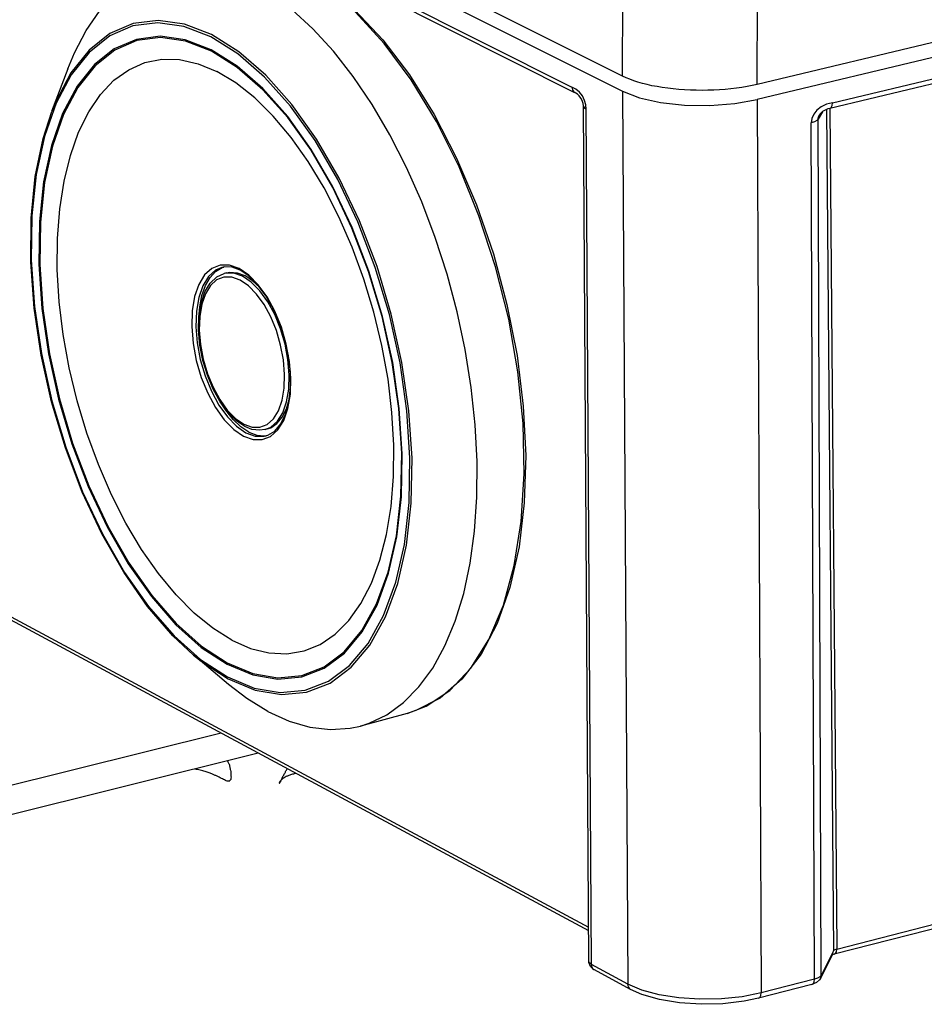
# Model space of a CAD drawing. Units: millimetres. Extents: x 12 to 202, y 7 to 290.
# Drawn here: x 140 to 156, y 223 to 240 of the extents above; entities that cross this region are included whole.
import ezdxf

# ---------------------------------------------------------------- set-up
doc = ezdxf.new("R2010")
doc.units = ezdxf.units.MM
doc.header["$LTSCALE"] = 19.36
doc.layers.get('0').update_dxf_attribs({"linetype": 'CONTINUOUS'})
doc.layers.add('ALL_FEATURES', color=7, linetype='CONTINUOUS')

msp = doc.modelspace()

# ---------------------------------------------------------------- linework, layer by layer
at = {"color": 7, "linetype": 'CONTINUOUS'}
for p, q in [((141.2553, 239.4176), (140.9723, 238.6682)), ((143.9476, 235.9469), (143.9469, 235.9467)), ((144.0272, 235.8533), (143.9867, 235.8428)), ((144.7398, 233.1239), (144.6993, 233.1133)), ((144.6887, 233.0045), (144.7486, 233.0139)), ((144.7154, 233.0031), (144.7161, 233.0033)), ((144.0641, 228.6589), (143.4509, 229.1743)), ((143.5735, 229.0969), (144.0421, 228.7908)), ((147.5123, 228.278), (147.9258, 228.5528)), ((147.1809, 228.1525), (146.365, 227.9329)), ((147.1809, 228.1525), (147.5123, 228.278)), ((143.9313, 227.8068), (139.7666, 226.7697)), ((144.5796, 227.4581), (139.7733, 226.2585))]:
    msp.add_line(p, q, dxfattribs=at)
for points in [[(141.2553, 239.4176), (141.3712, 239.697), (141.5757, 240.0878), (141.8094, 240.4261), (142.0703, 240.7086), (142.3559, 240.9323), (142.6635, 241.0949), (142.9075, 241.1759)], [(147.9258, 228.5528), (148.2933, 228.9443), (148.6077, 229.4457), (148.8629, 230.0478), (149.0537, 230.7396), (149.1764, 231.5082), (149.2285, 232.3391), (149.2087, 233.2166), (149.1174, 234.1239), (148.9562, 235.0437), (148.7281, 235.9582), (148.4375, 236.85), (148.0901, 237.702), (147.6925, 238.4978), (147.2525, 239.2223), (146.7785, 239.8618), (146.2797, 240.4044), (145.7656, 240.84), (145.246, 241.1608)], [(145.2722, 241.1583), (145.7647, 240.8577), (146.2677, 240.44), (146.756, 239.9209), (147.2207, 239.3097), (147.6537, 238.6175), (148.0473, 237.8565), (148.3947, 237.0402), (148.6895, 236.1833), (148.9266, 235.301), (149.1017, 234.4092), (149.2116, 233.5239), (149.2543, 232.6609), (149.2291, 231.8356), (149.1364, 231.0626), (148.9777, 230.3556), (148.7556, 229.7271), (148.4745, 229.1891), (148.1402, 228.7516), (147.7584, 228.4208), (147.3358, 228.2017), (147.1803, 228.1523)], [(146.365, 227.9329), (146.5168, 227.9812), (146.8293, 228.1312), (147.1208, 228.3435), (147.3884, 228.6161), (147.6294, 228.9465), (147.8415, 229.3318), (148.0223, 229.7681), (148.1702, 230.2515), (148.2835, 230.7773), (148.3611, 231.3402), (148.4021, 231.935), (148.4061, 232.5558), (148.373, 233.1963), (148.303, 233.8504), (148.1969, 234.5115), (148.0557, 235.1731), (147.8807, 235.8286), (147.6737, 236.4715), (147.4367, 237.0954), (147.1722, 237.6942), (146.8828, 238.2619), (146.5714, 238.793), (146.241, 239.2823), (145.895, 239.7249), (145.5368, 240.1167), (145.17, 240.4539)], [(143.7508, 239.9739), (143.282, 240.156), (142.8254, 240.2202), (142.3917, 240.165), (141.9897, 239.9918), (141.6274, 239.7047), (141.3121, 239.3098), (141.0499, 238.8155), (140.846, 238.2321), (140.7041, 237.5714), (140.6271, 236.847), (140.6162, 236.0733), (140.6716, 235.2659), (140.7921, 234.4407), (140.9753, 233.6143), (141.2174, 232.803), (141.5138, 232.0228), (141.8585, 231.2894), (142.2448, 230.6173), (142.6651, 230.02), (143.1109, 229.5098), (143.5735, 229.0969)], [(143.7634, 240.0142), (143.2901, 240.1977), (142.8306, 240.2619), (142.3942, 240.2059), (141.9898, 240.0313), (141.6254, 239.7421), (141.3083, 239.3446), (141.0446, 238.8471), (140.9726, 238.669)], [(144.0565, 228.7582), (144.5278, 228.562), (144.9877, 228.4833), (145.4268, 228.5242), (145.8362, 228.6842), (146.2073, 228.9606), (146.5323, 229.3481), (146.8046, 229.8391), (147.0181, 230.4239), (147.1684, 231.0906), (147.252, 231.8256), (147.2673, 232.6138), (147.2136, 233.4388), (147.092, 234.2834), (146.905, 235.13), (146.6565, 235.9608), (146.3517, 236.7586), (145.997, 237.5067), (145.5999, 238.1896), (145.1688, 238.7931), (144.7126, 239.3049), (144.2409, 239.7146), (143.7634, 240.0142)], [(143.7567, 239.7478), (143.3063, 239.9229), (142.868, 239.9846), (142.4518, 239.9318), (142.0659, 239.7658), (141.7181, 239.4904), (141.4154, 239.1115), (141.1636, 238.6372), (140.9677, 238.0773), (140.8315, 237.4432), (140.7574, 236.7478), (140.7469, 236.0051), (140.8001, 235.2299), (140.9157, 234.4378), (141.0915, 233.6443), (141.324, 232.8654), (141.6085, 232.1164), (141.9395, 231.4123), (142.3104, 230.767), (142.7139, 230.1937), (143.1418, 229.704), (143.5859, 229.3077), (144.0363, 229.0137)], [(143.762, 239.726), (143.3126, 239.9007), (142.8763, 239.962), (142.4619, 239.9092), (142.0777, 239.7437), (141.7316, 239.4694), (141.4302, 239.0921), (141.1797, 238.6199), (140.9847, 238.0624), (140.8491, 237.4311), (140.7754, 236.7388), (140.7649, 235.9994), (140.8178, 235.2277), (140.9329, 234.4391), (141.1079, 233.6492), (141.3393, 232.8737), (141.6225, 232.128), (141.9519, 231.4269), (142.3211, 230.7845), (142.7227, 230.2136), (143.1489, 229.7258), (143.591, 229.331), (144.0404, 229.0375)], [(144.0421, 228.7908), (144.5089, 228.5964), (144.9659, 228.5179), (145.4023, 228.5582), (145.8092, 228.7169), (146.1781, 228.9914), (146.5012, 229.3763), (146.7718, 229.8642), (146.9841, 230.4453), (147.1334, 231.1079), (147.2166, 231.8383), (147.2317, 232.6217), (147.1783, 233.4415), (147.0575, 234.2809), (146.8716, 235.1223), (146.6245, 235.948), (146.3216, 236.7408), (145.969, 237.4842), (145.5743, 238.1627), (145.1457, 238.7623), (144.6924, 239.2705), (144.2237, 239.6774), (143.7508, 239.9739)], [(144.0363, 229.0137), (144.4849, 228.8271), (144.9234, 228.7522), (145.3422, 228.7913), (145.7326, 228.9441), (146.0865, 229.2078), (146.3964, 229.5775), (146.6559, 230.0459), (146.8595, 230.6037), (147.0026, 231.2396), (147.0823, 231.9405), (147.0968, 232.6921), (147.0455, 233.4787), (146.9295, 234.284), (146.7512, 235.0912), (146.5142, 235.8834), (146.2236, 236.6441), (145.8854, 237.3574), (145.5067, 238.0084), (145.0956, 238.5839), (144.6607, 239.0719), (144.211, 239.4626), (143.7567, 239.7478)], [(144.0404, 229.0375), (144.488, 228.8516), (144.9247, 228.7772), (145.3416, 228.8164), (145.7302, 228.9687), (146.0824, 229.2314), (146.3909, 229.5996), (146.6491, 230.0661), (146.8517, 230.6214), (146.9942, 231.2545), (147.0735, 231.9523), (147.0878, 232.7005), (147.0368, 233.4835), (146.9213, 234.2852), (146.7439, 235.0887), (146.508, 235.8774), (146.2188, 236.6347), (145.8822, 237.3448), (145.5053, 237.993), (145.0961, 238.5661), (144.6631, 239.0521), (144.2153, 239.4414), (143.762, 239.726)], [(144.118, 229.4348), (143.7894, 229.6407), (143.4637, 229.9057), (143.1452, 230.2263), (142.8375, 230.5986), (142.5446, 231.0177), (142.2701, 231.4784), (142.0172, 231.9751), (141.7891, 232.5016), (141.5885, 233.0513), (141.4179, 233.6176), (141.2795, 234.1934), (141.1748, 234.7717), (141.1052, 235.3454), (141.0715, 235.9075), (141.0743, 236.4509), (141.1136, 236.9691), (141.1888, 237.4554), (141.2991, 237.904), (141.4433, 238.3091), (141.6196, 238.6657), (141.8259, 238.9692), (142.0597, 239.2156), (142.3182, 239.4018), (142.5981, 239.5253), (142.896, 239.5842), (143.2082, 239.5779), (143.5309, 239.506), (143.8598, 239.3694)], [(144.118, 229.4348), (144.4455, 229.2906), (144.7679, 229.2102), (145.081, 229.1946), (145.381, 229.2444), (145.664, 229.3589), (145.9264, 229.537), (146.1648, 229.7765), (146.3761, 230.0747), (146.5577, 230.4277), (146.707, 230.8313), (146.8222, 231.2804), (146.9017, 231.7694), (146.9444, 232.292), (146.9497, 232.8416), (146.9175, 233.4112), (146.8481, 233.9935), (146.7425, 234.581), (146.602, 235.166), (146.4283, 235.7412), (146.2238, 236.2991), (145.9911, 236.8324), (145.7332, 237.3345), (145.4534, 237.7988), (145.1553, 238.2194), (144.8428, 238.5911), (144.52, 238.9092), (144.1909, 239.1697), (143.8598, 239.3694)], [(143.4515, 229.1738), (143.0911, 229.5106), (142.648, 230.0236), (142.2313, 230.6206), (141.8485, 231.2899), (141.507, 232.0186), (141.213, 232.7925), (140.9722, 233.5967), (140.7891, 234.4159), (140.6671, 235.2345), (140.6087, 236.0371), (140.6152, 236.8083), (140.6868, 237.5333), (140.8225, 238.198), (140.9726, 238.669)], [(144.246, 235.9275), (144.0776, 235.9868), (143.9173, 235.9875), (143.7712, 235.9296), (143.6449, 235.8155), (143.5433, 235.6495), (143.4701, 235.4381), (143.4282, 235.1894), (143.4192, 234.913), (143.4433, 234.6194), (143.4996, 234.3199), (143.5859, 234.0259), (143.6991, 233.7485), (143.8347, 233.4984), (143.9876, 233.2853), (144.1519, 233.1171), (144.3215, 233.0005)], [(143.9469, 235.9467), (143.8326, 235.8967), (143.7101, 235.7861), (143.6115, 235.6252), (143.5406, 235.4203), (143.5, 235.1792), (143.4911, 234.9112), (143.5145, 234.6266), (143.5691, 234.3362), (143.6528, 234.0511), (143.7625, 233.7822), (143.894, 233.5398), (144.0422, 233.3331), (144.2016, 233.1701), (144.366, 233.0571)], [(143.5447, 235.0647), (143.5595, 235.2591), (143.5986, 235.4572), (143.6591, 235.6289), (143.7392, 235.7697), (143.8369, 235.8756)], [(143.8369, 235.8756), (143.9496, 235.9438), (143.9772, 235.953)], [(144.2661, 235.8971), (144.1276, 235.9484), (143.9837, 235.9543), (143.9469, 235.9467)], [(144.3215, 233.0005), (144.4897, 232.94), (144.6502, 232.9379), (144.7967, 232.9944), (144.9237, 233.1074), (145.0261, 233.2727), (145.1, 233.4839), (145.1426, 233.7329), (145.1521, 234.0102), (145.1281, 234.305), (145.0717, 234.6059), (144.9849, 234.9013), (144.8711, 235.1798), (144.7347, 235.4305), (144.581, 235.6439), (144.416, 235.8117), (144.246, 235.9275)], [(144.7154, 233.0031), (144.747, 233.0129), (144.8697, 233.0864), (144.9759, 233.2121), (145.0593, 233.3849), (145.1161, 233.597), (145.1444, 233.843), (145.1423, 234.1141), (145.1092, 234.3996), (145.0463, 234.6879), (144.9559, 234.9678), (144.8416, 235.2285), (144.7082, 235.4603), (144.5611, 235.6545), (144.4063, 235.8044), (144.2661, 235.8971)], [(144.3478, 233.1656), (144.2073, 233.2597), (144.0566, 233.4085), (143.9175, 233.5972), (143.7947, 233.8182), (143.6925, 234.0631), (143.6142, 234.3227), (143.5624, 234.5879), (143.5392, 234.8491), (143.5456, 235.0975), (143.5821, 235.3243), (143.6477, 235.5186), (143.7395, 235.6725), (143.8555, 235.7827), (143.9865, 235.8427)], [(144.2627, 235.7248), (144.1179, 235.7759), (143.9801, 235.7766), (143.8544, 235.7269), (143.7458, 235.6289), (143.6584, 235.4862), (143.5954, 235.3045), (143.5594, 235.0906), (143.5515, 234.8529), (143.5722, 234.6005), (143.6207, 234.3428), (143.6949, 234.0899), (143.7923, 233.8514), (143.9089, 233.6364), (144.0404, 233.4531), (144.1818, 233.3085), (144.3276, 233.2083)], [(144.3071, 235.7942), (144.1557, 235.8476), (144.0116, 235.8483), (143.9867, 235.8428)], [(144.0272, 235.8533), (144.0832, 235.8632), (144.2128, 235.8548), (144.3476, 235.8047)], [(144.3276, 233.2083), (144.4722, 233.1564), (144.6102, 233.1546), (144.7361, 233.2033), (144.8452, 233.3005), (144.9333, 233.4427), (144.9968, 233.6243), (145.0333, 233.8384), (145.0415, 234.0767), (145.0209, 234.3301), (144.9724, 234.5887), (144.8977, 234.8426), (144.7999, 235.082), (144.6827, 235.2975), (144.5506, 235.481), (144.4088, 235.6252), (144.2627, 235.7248)], [(144.6993, 233.1133), (144.8021, 233.1578), (144.9162, 233.2594), (145.0082, 233.408), (145.0747, 233.5979), (145.1129, 233.8217), (145.1215, 234.0709), (145.0999, 234.3359), (145.0492, 234.6063), (144.9712, 234.8718), (144.8689, 235.1221), (144.7463, 235.3475), (144.6082, 235.5393), (144.4599, 235.6901), (144.3071, 235.7942)], [(144.6007, 235.6022), (144.4835, 235.7146), (144.3476, 235.8047)], [(144.7398, 233.1239), (144.8004, 233.1457), (144.9084, 233.2188), (145.0006, 233.3306), (145.0739, 233.4777), (145.1207, 233.6368)], [(144.4179, 233.0707), (144.2793, 233.1624), (144.1436, 233.2902), (144.0144, 233.4505), (143.9468, 233.5574)], [(144.699, 233.1132), (144.6074, 233.1), (144.469, 233.1172), (144.3478, 233.1656)], [(144.366, 233.0571), (144.5291, 232.9984), (144.6847, 232.9964), (144.7154, 233.0031)], [(144.4179, 233.0707), (144.5556, 233.0176), (144.6887, 233.0045)], [(143.4515, 229.1738), (143.5834, 229.0675), (144.0565, 228.7582)], [(144.7515, 228.1864), (144.3819, 228.4145), (144.0641, 228.6589)], [(144.7515, 228.1864), (145.1204, 228.0189), (145.4848, 227.9137), (145.8412, 227.8721), (146.1864, 227.8946), (146.365, 227.9329)]]:
    msp.add_lwpolyline(points, dxfattribs=at)
at = {"color": 2, "linetype": 'CONTINUOUS'}
for points, knots in [([(144.0455, 227.3248), (144.0461, 227.3004), (144.0723, 227.2788), (144.0831, 227.217), (144.0958, 227.1627), (144.105, 227.1108), (144.0979, 227.053), (144.1155, 227.0469), (144.1032, 227.0241)], [0, 0, 0, 0, 0.1454621, 0.3217953, 0.4981285, 0.6744618, 0.850795, 1, 1, 1, 1]), ([(144.0896, 226.985), (144.0628, 226.9536), (144.0842, 226.9781), (144.0478, 226.9634), (144.0241, 226.9764), (143.9917, 226.9904), (143.9572, 227.0088), (143.9185, 227.0289), (143.8754, 227.0504), (143.8301, 227.0714), (143.7837, 227.0912), (143.725, 227.1141), (143.6542, 227.1377), (143.5711, 227.162), (143.5059, 227.1736), (143.4716, 227.1814), (143.4708, 227.1814)], [0, 0, 0, 0, 0.0768212, 0.1536423, 0.2304635, 0.3072846, 0.3841058, 0.4609269, 0.5377481, 0.6145693, 0.6913904, 0.7682116, 0.8450327, 0.9218539, 0.998675, 1, 1, 1, 1]), ([(144.9619, 226.951), (144.9884, 226.9821), (144.9666, 226.9679), (145.0023, 227.0274), (145.0221, 227.0716), (145.0627, 227.1377), (145.0609, 227.1483), (145.0888, 227.1842)], [0, 0, 0, 0, 0.2002706, 0.4005413, 0.6008119, 0.8010825, 1, 1, 1, 1]), ([(145.238, 227.1041), (145.2176, 227.1004), (145.1721, 227.0872), (145.1154, 227.0704), (145.0674, 227.0491), (145.0306, 227.0269), (145.0128, 227.0179), (144.9738, 226.9795), (144.9817, 226.9882)], [0, 0, 0, 0, 0.1261836, 0.3033085, 0.4804335, 0.6575584, 0.8346834, 1, 1, 1, 1]), ([(144.1032, 227.0241), (144.1009, 227.02), (144.0956, 227.0018), (144.1164, 227.0165), (144.0896, 226.985)], [0, 0, 0, 0, 0.1333333, 1, 1, 1, 1]), ([(144.9646, 226.9696), (144.9654, 226.9703), (144.9643, 226.9679), (144.9517, 226.9514), (144.9471, 226.9397), (144.9463, 226.9321), (144.9475, 226.9309), (144.9531, 226.9372), (144.9558, 226.9402)], [0, 0, 0, 0, 0.0307692, 0.2615385, 0.4923077, 0.7230769, 0.9538462, 1, 1, 1, 1]), ([(144.9817, 226.9882), (144.9822, 226.9889), (144.9804, 226.9873), (144.9592, 226.9647), (144.9646, 226.9696)], [0, 0, 0, 0, 0.0714286, 1, 1, 1, 1])]:
    msp.add_open_spline(points, degree=3, knots=knots, dxfattribs=at)
msp.add_open_spline([(144.9558, 226.9402), (144.9667, 226.9522), (144.9403, 226.9257), (144.9619, 226.951)], degree=3, dxfattribs=at)
at = {"layer": 'ALL_FEATURES', "color": 7, "linetype": 'CONTINUOUS'}
for p, q in [((150.9458, 239.2881), (130.1946, 249.6824)), ((130.2, 249.4288), (150.9468, 239.0235)), ((131.0123, 248.6674), (150.0597, 239.0972)), ((150.1131, 238.9993), (131.0614, 248.5749)), ((189.6886, 247.8292), (153.297, 239.1454)), ((189.6829, 247.5736), (153.299, 238.8806)), ((154.6104, 238.8208), (188.4704, 246.9254)), ((188.4191, 246.8304), (154.5634, 238.7235)), ((150.9458, 239.2881), (150.9591, 242.587)), ((153.297, 239.1454), (153.3145, 242.4463)), ((150.093, 239.0133), (150.1115, 239.0001)), ((150.9468, 239.0235), (151.0377, 223.4223)), ((153.299, 238.8806), (153.3663, 223.2702)), ((150.3568, 223.8208), (150.2631, 238.766)), ((150.4047, 223.7637), (150.3115, 238.7122)), ((154.4362, 238.6666), (154.3604, 238.5357)), ((154.5064, 238.7054), (154.6301, 224.0048)), ((154.5652, 238.7235), (154.6881, 224.0357)), ((154.2982, 223.5096), (154.2428, 238.473)), ((154.4147, 223.5762), (154.3604, 238.5357)), ((154.3816, 238.6059), (154.3816, 238.6059)), ((132.4057, 234.0676), (150.3531, 224.4172)), ((150.3535, 224.3526), (132.4547, 233.9797)), ((187.0674, 232.2634), (154.6439, 223.945)), ((154.6881, 224.0357), (187.1157, 232.3521)), ((154.6301, 224.0048), (154.4147, 223.5762)), ((154.6176, 223.9511), (154.4021, 223.5225)), ((154.6439, 223.945), (154.6082, 223.933)), ((151.0377, 223.4223), (150.4047, 223.7637)), ((151.0869, 223.329), (150.4539, 223.6704)), ((154.2982, 223.5096), (153.3663, 223.2702)), ((154.4147, 223.5762), (154.3921, 223.5505)), ((154.254, 223.4167), (153.3222, 223.1772))]:
    msp.add_line(p, q, dxfattribs=at)
for points in [[(153.297, 239.1454), (153.2108, 239.1262), (153.1215, 239.1087), (153.0292, 239.0931), (152.9345, 239.0794), (152.8376, 239.0677), (152.7389, 239.0581), (152.6388, 239.0505), (152.5376, 239.0449), (152.4357, 239.0415), (152.3335, 239.0402), (152.2313, 239.041), (152.1295, 239.044), (152.0285, 239.049), (151.9286, 239.0562), (151.8303, 239.0654), (151.7339, 239.0766), (151.6397, 239.0899), (151.5481, 239.105), (151.4594, 239.1221), (151.374, 239.1409), (151.2921, 239.1616), (151.214, 239.1839), (151.1401, 239.2078), (151.0706, 239.2332), (151.0058, 239.26), (150.9458, 239.2881)], [(150.3115, 238.7122), (150.3041, 238.7862), (150.2821, 238.8655), (150.2452, 238.9429), (150.194, 239.0113), (150.1305, 239.0627), (150.0597, 239.0972)], [(150.0597, 239.0972), (150.0685, 239.0498), (150.093, 239.0133)], [(150.2631, 238.7661), (150.2631, 238.7701), (150.2574, 238.8118), (150.2416, 238.8611), (150.2179, 238.9067), (150.1901, 238.9435), (150.1604, 238.971), (150.1287, 238.9912), (150.1115, 239.0001)], [(150.9468, 239.0235), (151.2405, 238.9115), (151.61, 238.8298), (152.03, 238.7841), (152.4716, 238.7775), (152.9045, 238.8104), (153.299, 238.8806)], [(154.6104, 238.8208), (154.5062, 238.7969), (154.4127, 238.7549), (154.3379, 238.6942), (154.2843, 238.6221), (154.2527, 238.546), (154.2428, 238.473)], [(154.5635, 238.7235), (154.5883, 238.7401), (154.6047, 238.7741), (154.6104, 238.8208)], [(150.2631, 238.766), (150.2639, 238.7594), (150.2786, 238.7347), (150.3115, 238.7122)], [(154.5635, 238.7235), (154.5318, 238.7152), (154.4836, 238.6966), (154.4387, 238.669), (154.401, 238.6333), (154.3816, 238.6059)], [(154.3604, 238.5357), (154.3376, 238.5115), (154.2975, 238.4901), (154.2428, 238.473)], [(154.3604, 238.5357), (154.3606, 238.5436), (154.3615, 238.5519), (154.3631, 238.5606), (154.3655, 238.5696), (154.3688, 238.5792), (154.3731, 238.5894), (154.3783, 238.6), (154.3816, 238.6059)], [(154.6176, 223.9511), (154.6198, 223.9559), (154.6301, 224.0048)], [(154.6881, 224.0357), (154.6695, 224.0304), (154.6531, 224.0237), (154.6393, 224.0152), (154.6301, 224.0048)], [(154.6439, 223.945), (154.6649, 223.9581), (154.6819, 223.9902), (154.6881, 224.0357)], [(150.3865, 223.7289), (150.3584, 223.7991), (150.3568, 223.8211)], [(150.4047, 223.7637), (150.3721, 223.7875), (150.3575, 223.8137), (150.3568, 223.8208)], [(150.4539, 223.6705), (150.4464, 223.6747), (150.3865, 223.7289)], [(150.4539, 223.6705), (150.4391, 223.6807), (150.4138, 223.7163), (150.4047, 223.7637)], [(154.4015, 223.5212), (154.3884, 223.4997), (154.335, 223.4503), (154.2539, 223.4167)], [(154.254, 223.4167), (154.2754, 223.4303), (154.2924, 223.4632), (154.2982, 223.5096)], [(154.3921, 223.5505), (154.3524, 223.5278), (154.2982, 223.5096)], [(154.4021, 223.5225), (154.4044, 223.5272), (154.4147, 223.5762)], [(151.0866, 223.3292), (151.0721, 223.3392), (151.0468, 223.3749), (151.0377, 223.4223)], [(153.3663, 223.2702), (153.0346, 223.2038), (152.6719, 223.1662), (152.2965, 223.1592), (151.9275, 223.1834), (151.5835, 223.2373), (151.2819, 223.3183), (151.0377, 223.4223)], [(153.3223, 223.1772), (153.0668, 223.1234), (152.6994, 223.0802), (152.3185, 223.0708), (151.9427, 223.0952), (151.5905, 223.153), (151.2793, 223.2431), (151.0866, 223.3292)], [(153.3223, 223.1772), (153.3436, 223.1908), (153.3606, 223.2237), (153.3663, 223.2702)]]:
    msp.add_lwpolyline(points, dxfattribs=at)

doc.saveas('drawing.dxf')
